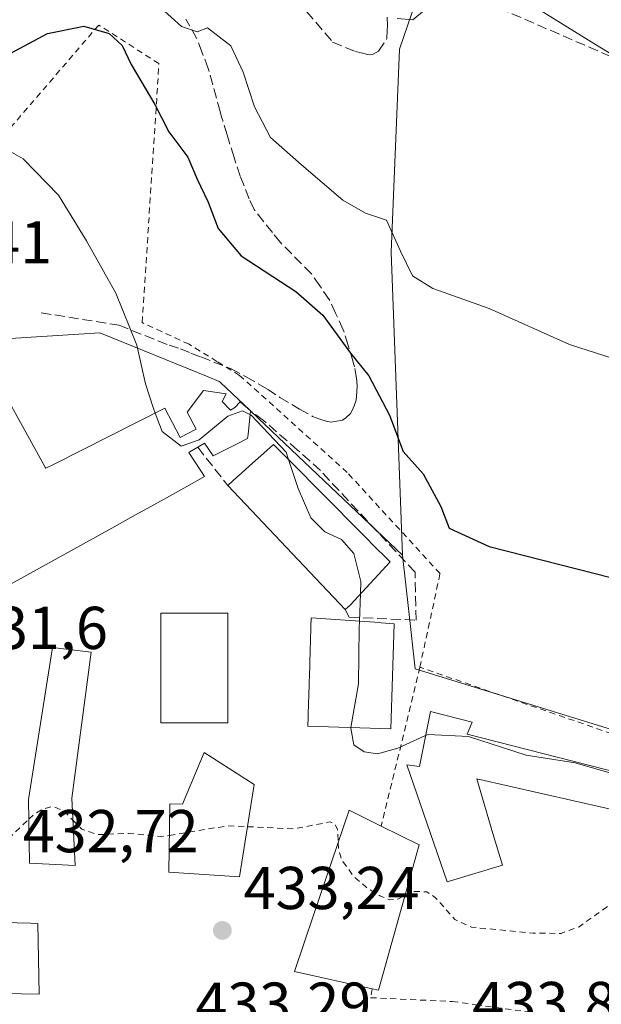
# Model space of a CAD drawing. Units: metres. Extents: x 607304 to 610764, y 4738520 to 4740888.
# Drawn here: x 607976 to 608072, y 4740163 to 4740326 of the extents above; entities that cross this region are included whole.
import ezdxf

# ---------------------------------------------------------------- set-up
doc = ezdxf.new("R2010")
doc.units = ezdxf.units.M
doc.header["$MEASUREMENT"] = 0
doc.linetypes.add('DGN Style 2', pattern=[1.6480167562047852, 0.988810053722871, -0.6592067024819142])
doc.linetypes.add('DGN Style 3', pattern=[2.307223458686699, 1.648016756204785, -0.6592067024819142])
for name, color, linetype, lineweight in [('Arbolado forestal CxS', 92, 'Continuous', 0), ('Conducción de hidrocarburos lineal', 6, 'DGN Style 3', 0), ('Cultivos herbáceos CxS', 92, 'Continuous', 0), ('Curva de nivel auxiliar', 30, 'DGN Style 2', 0), ('Curva de nivel maestra', 30, 'Continuous', 30), ('Curva de nivel normal', 30, 'Continuous', 0), ('Edificación Cxs', 1, 'Continuous', 13), ('Matorral CxS', 135, 'Continuous', 0), ('Muro lineal', 1, 'DGN Style 3', 13), ('Núcleo urbano CxS', 7, 'Continuous', 0), ('Obra de contención lineal', 1, 'DGN Style 3', 13), ('Punto de cota en terreno', 7, 'Continuous', 0), ('Rótulo de punto de cota en terreno', 7, 'Continuous', 0), ('Senda pavimentada', 7, 'DGN Style 3', 0), ('Valla', 7, 'DGN Style 2', 0)]:
    doc.layers.add(name, color=color, linetype=linetype, lineweight=lineweight)
doc.styles.add('Style-Arial', font='txt')

# ---------------------------------------------------------------- blocks, each defined once
blk = doc.blocks.new('*U15')
at = {"layer": 'Arbolado forestal CxS', "color": 92, "linetype": 'Continuous', "lineweight": 0}
blk.add_polyline3d([(608045.1858999999, 4740340.451500001, 413.3025999999954), (608038.6211000001, 4740321.2181, 416.1889999999985), (608037.2610999999, 4740287.5777, 420.8775000000023), (608039.1061000006, 4740237.3737, 428.9277000000002), (608015.2503000004, 4740260.019300001, 430.1267999999982), (608013.7984999996, 4740261.397500001, 429.9907999999996), (608008.9612999996, 4740265.9891, 429.5461000000069), (608008.7465000004, 4740266.1931, 429.5323000000063), (608006.8986999998, 4740266.945499999, 429.5638000000035), (607988.9835000001, 4740274.2415, 431.0947000000015), (607969.6791000003, 4740273.000299999, 431.9238000000041), (607963.1091, 4740286.001300001, 431.264599999995), (607945.2547000004, 4740276.9857, 427.0700999999972), (607939.1964999996, 4740267.0121, 425.9735999999976), (607944.0500999996, 4740252.442700001, 431.8515000000043), (607929.3907000005, 4740244.602700001, 430.0100999999996), (607934.7481000006, 4740229.660700001, 431.8531999999978), (607907.1860999997, 4740213.956300001, 431.6037000000069), (607888.0787000004, 4740202.483100001, 431.4584999999934), (607883.4826999997, 4740199.7269, 431.0627999999998), (607866.9842999997, 4740192.886299999, 430.6487000000052), (607839.9467000002, 4740177.6655, 431.6502000000037), (607834.2203000003, 4740174.441500001, 431.2943999999989), (607849.8217000002, 4740153.6055, 432.6741999999941)], dxfattribs=at)
blk = doc.blocks.new('5PATER')
at = {"layer": 'Matorral CxS', "linetype": 'Continuous', "lineweight": 0}
h = blk.add_hatch(color=51, dxfattribs=at)
edge = h.paths.add_edge_path()
edge.add_ellipse((0, 0), major_axis=(-0.1095731443231308, -0.1110710700762829), ratio=0.9994222409660322, start_angle=0, end_angle=360)

msp = doc.modelspace()

# ---------------------------------------------------------------- linework, layer by layer
at = {"layer": 'Arbolado forestal CxS', "color": 92, "linetype": 'Continuous', "lineweight": 0}
for points in [[(608045.1858999999, 4740340.451500001, 413.3025999999954), (608038.6211000001, 4740321.2181, 416.1889999999985), (608037.2610999999, 4740287.5777, 420.8775000000023), (608039.1061000006, 4740237.3737, 428.9277000000002)], [(608039.1061000006, 4740237.3737, 428.9277000000002), (608015.2503000004, 4740260.019300001, 430.1267999999982), (608013.7984999996, 4740261.397500001, 429.9907999999996), (608008.9612999996, 4740265.9891, 429.5461000000069), (608008.7465000004, 4740266.1931, 429.5323000000063), (608006.8986999998, 4740266.945499999, 429.5638000000035), (607988.9835000001, 4740274.2415, 431.0947000000015), (607969.6791000003, 4740273.000299999, 431.9238000000041), (607963.1091, 4740286.001300001, 431.264599999995), (607945.2547000004, 4740276.9857, 427.0700999999972), (607939.1964999996, 4740267.0121, 425.9735999999976), (607944.0500999996, 4740252.442700001, 431.8515000000043), (607929.3907000005, 4740244.602700001, 430.0100999999996), (607934.7481000006, 4740229.660700001, 431.8531999999978), (607907.1860999997, 4740213.956300001, 431.6037000000069), (607888.0787000004, 4740202.483100001, 431.4584999999934), (607883.4826999997, 4740199.7269, 431.0627999999998), (607866.9842999997, 4740192.886299999, 430.6487000000052), (607839.9467000002, 4740177.6655, 431.6502000000037), (607834.2203000003, 4740174.441500001, 431.2943999999989), (607849.8217000002, 4740153.6055, 432.6741999999941)]]:
    msp.add_polyline3d(points, dxfattribs=at)
at = {"layer": 'Conducción de hidrocarburos lineal', "color": 6, "linetype": 'DGN Style 3', "lineweight": 0}
msp.add_polyline3d([(607924.9146999996, 4740843.6788, 404.8306000000011), (607928.3932999996, 4740827.539999999, 405.5145000000048), (607997.0628000004, 4740544.564200001, 403.1588999999949), (608029.0146000005, 4740395.65, 411.3675999999978), (608048.8049999997, 4740330.771600001, 416.1946999999927), (608225.4266999997, 4740254.3084, 432.1428000000015), (608301.2921000002, 4740255.1885, 429.5559000000067), (608342.1591999996, 4740214.491900001, 429.1652999999933), (608491.4308000002, 4740040.505799999, 435.2548999999999)], dxfattribs=at)
at = {"layer": 'Cultivos herbáceos CxS', "color": 92, "linetype": 'Continuous', "lineweight": 0}
msp.add_polyline3d([(608164.8038999997, 4740270.433300001, 420.1741000000038), (608153.8515, 4740255.3027, 421.0813000000053), (608124.3441000005, 4740214.5021, 426.9621000000043), (608114.2430999996, 4740196.028899999, 429.4425999999949), (608110.0538999997, 4740197.3213, 429.2877000000008), (608041.2281, 4740218.5525, 428.632700000002), (608040.1520999996, 4740228.095699999, 429.9486999999936), (608039.1061000006, 4740237.3737, 428.9277000000002), (608037.2610999999, 4740287.5777, 420.8775000000023), (608038.6211000001, 4740321.2181, 416.1889999999985), (608045.1858999999, 4740340.451500001, 413.3025999999954), (608049.8088999996, 4740335.2643, 414.8260000000009), (608071.1041000001, 4740322.013900001, 416.1827999999951), (608113.6939000003, 4740295.988100001, 418.2805999999982), (608133.0969000002, 4740285.1007, 418.6879000000045), (608151.5535000004, 4740278.948899999, 419.5182000000059), (608161.9321, 4740272.279100001, 419.9330000000046)], close=True, dxfattribs=at)
for points in [[(608045.1858999999, 4740340.451500001, 413.3025999999954), (608038.6211000001, 4740321.2181, 416.1889999999985), (608037.2610999999, 4740287.5777, 420.8775000000023), (608039.1061000006, 4740237.3737, 428.9277000000002)], [(608045.1858999999, 4740340.451500001, 413.3025999999954), (608049.8088999996, 4740335.2643, 414.8260000000009), (608071.1041000001, 4740322.013900001, 416.1827999999951), (608113.6939000003, 4740295.988100001, 418.2805999999982), (608133.0969000002, 4740285.1007, 418.6879000000045), (608151.5535000004, 4740278.948899999, 419.5182000000059), (608161.9321, 4740272.279100001, 419.9330000000046), (608164.8038999997, 4740270.433300001, 420.1741000000038)], [(608039.1061000006, 4740237.3737, 428.9277000000002), (608040.1520999996, 4740228.095699999, 429.9486999999936), (608041.2281, 4740218.5525, 428.632700000002), (608110.0538999997, 4740197.3213, 429.2877000000008), (608114.2430999996, 4740196.028899999, 429.4425999999949)]]:
    msp.add_polyline3d(points, dxfattribs=at)
at = {"layer": 'Curva de nivel auxiliar', "color": 30, "linetype": 'DGN Style 2', "lineweight": 0, "elevation": 432.5, "flags": 128}
for points in [[(607964.0621999997, 4740195.6566), (607964.7000000002, 4740195.4901), (607970.3600000005, 4740190.950099999), (607971.9400000004, 4740190.190099999), (607973.7999999998, 4740190.450099999), (607977.1793000001, 4740193.645300001)], [(607977.1793000001, 4740193.645300001), (607978.0199999996, 4740194.440099999), (607979.5700000003, 4740195.370100001), (607981.1699999999, 4740195.7601), (607982.9500000002, 4740195.050100001), (607984.4862000003, 4740193.4987)], [(607984.4862000003, 4740193.4987), (607985.9800000006, 4740191.9901), (607988.6699999999, 4740191.110099999), (607993.6900000004, 4740191.3101), (607999.25, 4740190.7501), (608000.4720999999, 4740190.954299999)], [(608013.4271999998, 4740192.4222), (608021.0300000003, 4740192.050100001), (608027.1200000001, 4740193.210100001), (608027.9100000003, 4740192.8301), (608028.3700000001, 4740192.020099999), (608028.4641000004, 4740189.7894)], [(608000.4720999999, 4740190.954299999), (608010.2000000002, 4740192.5801), (608013.4271999998, 4740192.4222)], [(608028.4641000004, 4740189.7894), (608028.5099999999, 4740188.700099999), (608029.0499999998, 4740186.9301), (608031.0199999996, 4740184.200099999), (608033.0999999996, 4740182.390100001), (608035.3499999996, 4740180.950099999), (608037.04, 4740180.300100001), (608038.3399999999, 4740180.420100001), (608039.5184000004, 4740181.002499999)], [(608039.5184000004, 4740181.002499999), (608040.9299999997, 4740181.700099999), (608043.1799999997, 4740181.630100001), (608044.5700000003, 4740180.710100001), (608047.8200000003, 4740177.050100001), (608050.5700000003, 4740175.770099999), (608060.7199999997, 4740174.790100001), (608065.4199999999, 4740174.7401), (608068.4000000004, 4740175.840100001), (608074.0099999999, 4740179.8301), (608077.1900000004, 4740180.770099999), (608078.0563000003, 4740180.835300001)]]:
    msp.add_lwpolyline(points, dxfattribs=at)
at = {"layer": 'Curva de nivel maestra', "color": 30, "linetype": 'Continuous', "lineweight": 30, "elevation": 425, "flags": 128}
msp.add_lwpolyline([(607972.6500000004, 4740319.7601), (607980.29, 4740323.840100001), (607986.3200000003, 4740325.0601), (607990.5199999996, 4740323.8101), (607992.6600000003, 4740321.860099999), (607994.1699999999, 4740318.6801), (607998.0599999996, 4740312.0801), (608000.4000000004, 4740307.550100001), (608003.54, 4740303.3101), (608005.0800000001, 4740299.6801), (608006.9400000004, 4740295.890100001), (608008.5599999996, 4740291.520099999), (608012.3600000005, 4740286.9801), (608021.4600000001, 4740281.090100001), (608025.9400000004, 4740277.170100001), (608030.4900000002, 4740270.890100001), (608033.5300000003, 4740267.100099999), (608036.9900000002, 4740260.610099999), (608039.2599999999, 4740254.550100001), (608042.5800000001, 4740250.870100001), (608045.5, 4740245.460100001), (608046.8899999997, 4740241.850099999), (608053.5199999996, 4740238.8101), (608076.6900000004, 4740232.920100001)], dxfattribs=at)
at = {"layer": 'Curva de nivel normal', "color": 30, "linetype": 'Continuous', "lineweight": 0, "flags": 128}
for points, elevation in [([(608081.8099999996, 4740267.4801), (608066.79, 4740272.280099999), (608053.4800000006, 4740278.2401), (608044.1699999999, 4740281.5801), (608040.79, 4740283.700099999), (608038.7800000003, 4740287.7501), (608036.4500000002, 4740292.9101), (608033.0199999996, 4740294.040100001), (608029.25, 4740296.210100001), (608022.3600000005, 4740302.090100001), (608017.2400000002, 4740306.590100001), (608014.5999999996, 4740311.670100001), (608012.7400000002, 4740317.420100001), (608010.6500000004, 4740321.7501), (608006.7800000003, 4740324.780099999), (608005.0899999999, 4740324.120100001), (608002.5, 4740324.960100001), (607997.3700000001, 4740329.670100001)], 420), ([(608038.25, 4740326.280099999), (608040.8300000001, 4740326.0701), (608042.79, 4740327.710100001)], 415), ([(607998.1393999998, 4740260.9387), (607997.8600000005, 4740261.670100001), (607996.5199999996, 4740265.8101), (607995.0999999996, 4740272.200099999), (607991.6200000001, 4740280.8301), (607986.7400000002, 4740289.4801), (607982.1299999999, 4740297.020099999), (607976.2300000006, 4740303.0801), (607973.54, 4740304.600099999), (607970.6200000001, 4740304.0801), (607966.79, 4740301.880100001), (607963.0199999996, 4740297.5001), (607959.6200000001, 4740291.4101), (607955.2999999998, 4740284.4101), (607952.4500000002, 4740280.0701), (607948.7300000006, 4740276.7401), (607946.3365000002, 4740272.307700001)], 430), ([(608013.8458000004, 4740260.677200001), (608012.5800000001, 4740261.3101), (608010.1600000003, 4740260.440099999), (608005.4500000002, 4740256.5001), (608002.4400000004, 4740255.470100001), (607999.2999999998, 4740257.9001), (607998.1393999998, 4740260.9387)], 430), ([(608020.2385, 4740253.2586), (608019.8399999999, 4740254.470100001), (608014.04, 4740260.5801), (608013.8458000004, 4740260.677200001)], 430), ([(608032.1667999999, 4740230.972999999), (608032.2400000002, 4740233.050100001), (608031.04, 4740237.670100001), (608029.0099999999, 4740239.970100001), (608026.2800000003, 4740241.2401), (608023.9600000001, 4740243.590100001), (608021.8200000003, 4740248.450099999), (608020.2385, 4740253.2586)], 430), ([(608032.0073999995, 4740226.4518), (608032.1667999999, 4740230.972999999)], 430), ([(608030.5915999999, 4740208.8268), (608031.8499999996, 4740216.0701), (608031.9699999997, 4740225.390100001), (608032.0073999995, 4740226.4518)], 430), ([(608042.9609000003, 4740207.505999999), (608038.3499999996, 4740205.4101), (608034.9800000006, 4740204.5101), (608032.7999999998, 4740204.8201), (608031.0700000003, 4740205.970100001), (608030.5800000001, 4740208.7601), (608030.5915999999, 4740208.8268)], 430), ([(608090.2768999999, 4740197.2816), (608083.4699999997, 4740198.1801), (608077.5499999998, 4740200.1801), (608067.7599999999, 4740203.0001), (608059.6399999997, 4740204.2601), (608050.0800000001, 4740207.370100001), (608043.4100000003, 4740207.710100001), (608042.9609000003, 4740207.505999999)], 430)]:
    msp.add_lwpolyline(points, dxfattribs=dict(at, elevation=elevation))
at = {"layer": 'Edificación Cxs', "color": 1, "linetype": 'Continuous', "lineweight": 13, "elevation": 442.243900000001, "flags": 128}
msp.add_lwpolyline([(607969.5500999996, 4740270.5701), (607979.9375, 4740251.866900001), (607979.9801000003, 4740251.790100001), (607981.3865, 4740252.498600001), (607981.5050999997, 4740252.5584), (607999.7500999998, 4740261.7501), (608002.2801000001, 4740256.880100001), (608004.9401000004, 4740258.290100001), (608003.4401000004, 4740261.0701), (608006.1601, 4740264.6601), (608009.9200999998, 4740264.1501), (608009.2600999996, 4740262.880100001), (608010.6300999997, 4740261.4101), (608011.3501000004, 4740261.850099999), (608012.2301000003, 4740262.790100001), (608013.9101, 4740261.3301), (608013.5242999997, 4740257.4038), (608013.4600999998, 4740256.7501), (608011.3990000002, 4740255.697899999), (608007.7600999996, 4740253.840100001), (608006.2801000001, 4740255.9301), (608005.1901000004, 4740255.290100001), (608003.8833999997, 4740254.532199999), (608003.6901000004, 4740254.420100001), (608005.7005000003, 4740251.354900001), (608006.3201000001, 4740250.4101), (608003.3995000003, 4740248.7938), (608001.5186000001, 4740247.752900001), (608001.0224000001, 4740247.4783), (608001.017, 4740247.475299999), (608000.5173000004, 4740247.198799999), (608000.5122999996, 4740247.196000001), (607995.8251, 4740244.602), (607995.8203999996, 4740244.599400001), (607995.3481999999, 4740244.338099999), (607995.3435000004, 4740244.3355), (607990.9318000004, 4740241.893999999), (607962.2301000003, 4740226.0101)], dxfattribs=at)
at = {"layer": 'Edificación Cxs', "color": 1, "linetype": 'Continuous', "lineweight": 13, "flags": 128}
for points, elevation in [([(608030.4401000004, 4740229.100099999), (608029.6201, 4740228.390100001), (608010.1501000002, 4740248.940099999), (608011.7348999997, 4740250.3564), (608011.7483999999, 4740250.3684), (608011.9226000002, 4740250.524), (608011.9354999998, 4740250.535499999), (608014.2688999996, 4740252.6209), (608016.1430000003, 4740254.2959), (608017.7701000003, 4740255.7501), (608020.0582999998, 4740253.4406), (608020.0608999999, 4740253.437899999), (608020.4117999999, 4740253.083799999), (608032.1596999997, 4740241.226199999), (608032.1634000001, 4740241.2225), (608035.3262, 4740238.030200001), (608035.3294000002, 4740238.027000001), (608035.6813000003, 4740237.671800001), (608037.0601000005, 4740236.280099999)], 439.4159999999972), ([(608001.7489999998, 4740209.620100001), (607999.0500999996, 4740209.620100001), (607999.0500999996, 4740227.770099999), (608002.0999999996, 4740227.770099999), (608009.0149999997, 4740227.770099999), (608009.432, 4740227.770099999), (608010.2001, 4740227.770099999), (608010.2001, 4740210.845000001), (608010.2001, 4740209.620100001)], 437.9003999999986), ([(608037.4950000001, 4740217.3333), (608037.2200999996, 4740208.620100001), (608023.4301000005, 4740209.050100001), (608023.4779000003, 4740210.555199999), (608023.4948000005, 4740211.0889), (608023.4949000003, 4740211.0921), (608023.6473000003, 4740215.895099999), (608023.6474000001, 4740215.899300001), (608023.6616000002, 4740216.347899999), (608023.6617000002, 4740216.351100001), (608023.6721000001, 4740216.677800001), (608023.6721999999, 4740216.6809), (608023.6857000003, 4740217.1077), (608023.8323999997, 4740221.728), (608023.8494999995, 4740222.265699999), (608023.8496000003, 4740222.268800001), (608023.8600000005, 4740222.5955), (608023.8601000002, 4740222.5987), (608023.8766999999, 4740223.122300001), (608023.8767999997, 4740223.125499999), (608023.9535999997, 4740225.544399999), (608023.9537000004, 4740225.547499999), (608024.0000999998, 4740227.0101), (608032.8965999996, 4740226.389900001), (608035.3492000002, 4740226.218900001), (608035.5762, 4740226.2031), (608035.6063000001, 4740226.200999999), (608037.7701000003, 4740226.050100001)], 439.6128000000029), ([(607984.3000999996, 4740197.140100001), (607984.8701, 4740185.9901), (607977.3101000005, 4740186.370100001), (607977.1201, 4740196.950099999), (607981.0900999998, 4740222.100099999), (607987.5201000003, 4740221.340100001)], 436.7406000000046), ([(608049.8601000002, 4740207.770099999), (608090.3101000005, 4740197.420100001), (608088.9801000003, 4740191.850099999), (608051.4401000004, 4740200.340100001), (608054.1201, 4740191.3101), (608055.6901000004, 4740186.050100001), (608046.5100999996, 4740183.3101), (608039.8601000002, 4740202.640100001), (608041.9401000004, 4740202.390100001), (608043.7600999996, 4740211.5101), (608050.6700999998, 4740209.7601)], 437.6484999999956), ([(608014.5500999996, 4740199.4101), (608012.0900999998, 4740184.100099999), (608000.3701, 4740184.860099999), (608000.5601000005, 4740196.200099999), (608002.6401000004, 4740196.1601), (608006.2301000003, 4740204.700099999)], 441.9207000000023), ([(608041.8701, 4740189.420100001), (608035.1401000004, 4740165.3301), (608034.1101000002, 4740165.550100001), (608021.2100999998, 4740168.420100001), (608024.4401000004, 4740177.9101), (608030.2801000001, 4740195.1501), (608035.6101000002, 4740192.520099999)], 441.5501999999979), ([(607978.6901000004, 4740176.390100001), (607978.8901000004, 4740164.690099999), (607883.8201000001, 4740166.440099999), (607883.8380000005, 4740167.1251), (607883.8701, 4740168.350099999), (607884.1901000004, 4740178.7401), (607977.4442999996, 4740176.4211)], 439.6540999999997)]:
    msp.add_lwpolyline(points, close=True, dxfattribs=dict(at, elevation=elevation))
at = {"layer": 'Edificación Cxs', "color": 1, "linetype": 'Continuous', "lineweight": 13, "extrusion": (-0.02471197975568614, 0.02608275212887031, 0.9993542955818714), "elevation": 109050.8499989018, "flags": 128}
msp.add_lwpolyline([(-3701589.840860452, -3020894.894514773), (-3701589.840860452, -3020923.221521617)], dxfattribs=at)
at = {"layer": 'Edificación Cxs', "color": 1, "linetype": 'Continuous', "lineweight": 13, "extrusion": (-0.07936353891592514, -0.06871721034511484, 0.9944744208340031), "elevation": -373554.5303077372, "flags": 128}
msp.add_lwpolyline([(-3185576.704245183, 3542884.588044559), (-3185576.704245183, 3542883.497352005)], dxfattribs=at)
at = {"layer": 'Edificación Cxs', "color": 1, "linetype": 'Continuous', "lineweight": 13, "extrusion": (-0.3671510370214909, 0.1818160087122246, 0.9122187539126787), "elevation": 639001.9081160286, "flags": 128}
msp.add_lwpolyline([(-4517699.454250402, -1421689.426512392), (-4517699.454250402, -1421681.768779127)], dxfattribs=at)
at = {"layer": 'Edificación Cxs', "color": 1, "linetype": 'Continuous', "lineweight": 13, "extrusion": (0.06536154378005095, -0.1884007009517528, 0.9799148149076924), "elevation": -852879.7724957721, "flags": 128}
msp.add_lwpolyline([(2128116.442351542, 4193188.208350521), (2128102.188286462, 4193167.233660822), (2128101.287292069, 4193167.790284666)], dxfattribs=at)
at = {"layer": 'Edificación Cxs', "color": 1, "linetype": 'Continuous', "lineweight": 13}
for points in [[(607969.5500999996, 4740270.5701, 435.6140000000014), (607979.9375, 4740251.866900001, 441.4861999999994), (607979.9801000003, 4740251.790100001, 441.5160999999935), (607981.3865, 4740252.498600001, 440.6426999999967), (607981.5050999997, 4740252.5584, 440.5243999999948), (607999.7500999998, 4740261.7501, 435.8006000000024), (608002.2801000001, 4740256.880100001, 441.8191999999981), (608004.9401000004, 4740258.290100001, 441.0176999999967), (608003.4401000004, 4740261.0701, 437.2353000000003), (608006.1601, 4740264.6601, 435.2831000000006), (608009.9200999998, 4740264.1501, 436.0114000000031), (608009.2600999996, 4740262.880100001, 438.2497000000003), (608010.6300999997, 4740261.4101, 438.3766999999935), (608011.3501000004, 4740261.850099999, 437.6463999999978), (608012.2301000003, 4740262.790100001, 436.3491999999969), (608013.9101, 4740261.3301, 435.600099999996), (608013.5242999997, 4740257.4038, 438.220100000006), (608013.4600999998, 4740256.7501, 438.3940000000002), (608011.3990000002, 4740255.697899999, 439.5228000000062), (608007.7600999996, 4740253.840100001, 440.0464999999967), (608006.2801000001, 4740255.9301, 441.4401999999973), (608005.1901000004, 4740255.290100001, 441.5927999999985), (608003.8833999997, 4740254.532199999, 442.1315000000032), (608003.6901000004, 4740254.420100001, 442.2439000000013), (608005.7005000003, 4740251.354900001, 439.6481000000058), (608006.3201000001, 4740250.4101, 438.0868999999948), (608003.3995000003, 4740248.7938, 438.4801000000007), (608001.5186000001, 4740247.752900001, 438.8393999999971), (608001.0224000001, 4740247.4783, 439.0439000000042), (608001.017, 4740247.475299999, 439.0454000000027), (608000.5173000004, 4740247.198799999, 439.1655000000028), (608000.5122999996, 4740247.196000001, 439.1665000000066), (607995.8251, 4740244.602, 438.6159999999945), (607995.8203999996, 4740244.599400001, 438.6153000000049), (607995.3481999999, 4740244.338099999, 438.5559999999969), (607995.3435000004, 4740244.3355, 438.555600000007), (607990.9318000004, 4740241.893999999, 438.2206000000006), (607962.2301000003, 4740226.0101, 436.4182000000001)], [(608010.1501000002, 4740248.940099999, 437.5289000000049), (608011.7348999997, 4740250.3564, 438.7140000000073), (608011.7483999999, 4740250.3684, 438.7192000000068), (608011.9226000002, 4740250.524, 438.7786999999954), (608011.9354999998, 4740250.535499999, 438.782600000006), (608014.2688999996, 4740252.6209, 439.4159999999974), (608016.1430000003, 4740254.2959, 438.5478000000003), (608017.7701000003, 4740255.7501, 436.093399999998), (608020.0582999998, 4740253.4406, 437.366399999999), (608020.0608999999, 4740253.437899999, 437.3675999999978), (608020.4117999999, 4740253.083799999, 437.5139999999956), (608032.1596999997, 4740241.226199999, 437.3497999999963), (608032.1634000001, 4740241.2225, 437.3503000000055), (608035.3262, 4740238.030200001, 436.5638999999938), (608035.3294000002, 4740238.027000001, 436.5626000000047), (608035.6813000003, 4740237.671800001, 436.4179000000004), (608037.0601000005, 4740236.280099999, 434.5454000000027), (608030.4401000004, 4740229.100099999, 438.6612000000023)], [(608001.7489999998, 4740209.620100001, 437.9003999999986), (607999.0500999996, 4740209.620100001, 436.2909999999974), (607999.0500999996, 4740227.770099999, 435.6310999999987), (608002.0999999996, 4740227.770099999, 437.7372000000032), (608009.0149999997, 4740227.770099999, 435.9277000000002), (608009.432, 4740227.770099999, 435.6082000000025), (608010.2001, 4740227.770099999, 435.0195999999996), (608010.2001, 4740210.845000001, 436.2011999999959), (608010.2001, 4740209.620100001, 435.3138999999938), (608001.7489999998, 4740209.620100001, 437.9003999999986)], [(608037.4950000001, 4740217.3333, 439.6128000000026), (608037.2200999996, 4740208.620100001, 435.1735999999946), (608023.4301000005, 4740209.050100001, 439.1487999999954), (608023.4779000003, 4740210.555199999, 439.1828999999998), (608023.4948000005, 4740211.0889, 439.198000000004), (608023.4949000003, 4740211.0921, 439.1980999999942), (608023.6473000003, 4740215.895099999, 439.2207999999956), (608023.6474000001, 4740215.899300001, 439.2207000000053), (608023.6616000002, 4740216.347899999, 439.2177999999985), (608023.6617000002, 4740216.351100001, 439.2177999999985), (608023.6721000001, 4740216.677800001, 439.2158000000054), (608023.6721999999, 4740216.6809, 439.2158000000054), (608023.6857000003, 4740217.1077, 439.2131999999983), (608023.8323999997, 4740221.728, 439.0700999999972), (608023.8494999995, 4740222.265699999, 439.0529999999999), (608023.8496000003, 4740222.268800001, 439.0528999999952), (608023.8600000005, 4740222.5955, 438.9845999999961), (608023.8601000002, 4740222.5987, 438.9824999999983), (608023.8766999999, 4740223.122300001, 438.6478000000062), (608023.8767999997, 4740223.125499999, 438.6456999999937), (608023.9535999997, 4740225.544399999, 437.0957999999956), (608023.9537000004, 4740225.547499999, 437.0938000000024), (608024.0000999998, 4740227.0101, 436.1536000000052), (608032.8965999996, 4740226.389900001, 438.7118999999948), (608035.3492000002, 4740226.218900001, 436.6751999999979), (608035.5762, 4740226.2031, 436.4842999999965), (608035.6063000001, 4740226.200999999, 436.4590000000026), (608037.7701000003, 4740226.050100001, 434.5527000000002), (608037.4950000001, 4740217.3333, 439.6128000000026)], [(607984.3000999996, 4740197.140100001, 436.2562000000034), (607984.8701, 4740185.9901, 435.0782000000036), (607977.3101000005, 4740186.370100001, 436.1751999999979), (607977.1201, 4740196.950099999, 436.7406000000047), (607981.0900999998, 4740222.100099999, 434.8669999999984), (607987.5201000003, 4740221.340100001, 433.9888000000064), (607984.3000999996, 4740197.140100001, 436.2562000000034)], [(608049.8601000002, 4740207.770099999, 433.9688000000024), (608090.3101000005, 4740197.420100001, 433.6741000000038), (608088.9801000003, 4740191.850099999, 433.3858999999939), (608051.4401000004, 4740200.340100001, 434.9590000000026), (608054.1201, 4740191.3101, 435.7194000000018), (608055.6901000004, 4740186.050100001, 433.8110000000015), (608046.5100999996, 4740183.3101, 437.6484999999957), (608039.8601000002, 4740202.640100001, 435.1592999999993), (608041.9401000004, 4740202.390100001, 436.1067999999942), (608043.7600999996, 4740211.5101, 435.8092000000034), (608050.6700999998, 4740209.7601, 432.7737999999954), (608049.8601000002, 4740207.770099999, 433.9688000000024)], [(608014.5500999996, 4740199.4101, 436.5926000000036), (608012.0900999998, 4740184.100099999, 436.6521999999969), (608000.3701, 4740184.860099999, 436.9673999999941), (608000.5601000005, 4740196.200099999, 439.0715999999957), (608002.6401000004, 4740196.1601, 441.9207000000025), (608006.2301000003, 4740204.700099999, 437.4897999999957), (608014.5500999996, 4740199.4101, 436.5926000000036)], [(608034.1101000002, 4740165.550100001, 437.4784999999974), (608021.2100999998, 4740168.420100001, 436.3948999999994), (608024.4401000004, 4740177.9101, 438.4030999999959), (608030.2801000001, 4740195.1501, 439.3227000000043), (608035.6101000002, 4740192.520099999, 438.4128000000055)], [(607978.6901000004, 4740176.390100001, 436.9098999999987), (607978.8901000004, 4740164.690099999, 436.7056000000011), (607883.8201000001, 4740166.440099999, 437.9103999999934), (607883.8380000005, 4740167.1251, 438.7652999999991), (607883.8701, 4740168.350099999, 439.6540999999997), (607884.1901000004, 4740178.7401, 439.5399999999936), (607977.4442999996, 4740176.4211, 437.8016999999964), (607978.6901000004, 4740176.390100001, 436.9098999999987)]]:
    msp.add_polyline3d(points, dxfattribs=at)
at = {"layer": 'Muro lineal', "color": 1, "linetype": 'DGN Style 3', "lineweight": 13, "extrusion": (0.277207184712004, -0.3548922627778337, 0.8928648601913247), "elevation": -1513342.236316645, "flags": 128}
msp.add_lwpolyline([(3397124.649899038, 3001504.641066254), (3397124.649899038, 3001495.616689088)], dxfattribs=at)
at = {"layer": 'Núcleo urbano CxS', "color": 7, "linetype": 'Continuous', "lineweight": 0}
msp.add_polyline3d([(608282.0069000004, 4740242.474300001, 429.5999000000011), (608256.1283, 4740224.480699999, 430.527700000006), (608246.6174999997, 4740217.304099999, 431.1138999999966), (608231.3435000004, 4740233.2335, 431.269100000005), (608187.2089000001, 4740260.176899999, 421.7963000000018), (608182.6133000003, 4740263.556299999, 421.9719999999944), (608178.4848999997, 4740266.5913, 421.5175000000018), (608164.8038999997, 4740270.433300001, 420.1741000000038), (608161.9321, 4740272.279100001, 419.9330000000046), (608151.5535000004, 4740278.948899999, 419.5182000000059), (608133.0969000002, 4740285.1007, 418.6879000000045), (608113.6939000003, 4740295.988100001, 418.2805999999982), (608071.1041000001, 4740322.013900001, 416.1827999999951), (608049.8088999996, 4740335.2643, 414.8260000000009), (608045.1858999999, 4740340.451500001, 413.3025999999954), (608030.4058999997, 4740357.034299999, 411.5239000000001), (608034.8085000003, 4740365.103900001, 411.7758999999933), (608039.0608999999, 4740372.8983, 411.9177000000054), (608065.9263000004, 4740360.228900001, 414.2338000000018), (608172.1319000004, 4740310.1439, 423.2168999999994), (608247.9649, 4740279.748299999, 428.6613000000071), (608270.5708999997, 4740262.6229, 429.2434000000067)], close=True, dxfattribs=at)
for points in [[(608045.1858999999, 4740340.451500001, 413.3025999999954), (608049.8088999996, 4740335.2643, 414.8260000000009), (608071.1041000001, 4740322.013900001, 416.1827999999951), (608113.6939000003, 4740295.988100001, 418.2805999999982), (608133.0969000002, 4740285.1007, 418.6879000000045), (608151.5535000004, 4740278.948899999, 419.5182000000059), (608161.9321, 4740272.279100001, 419.9330000000046), (608164.8038999997, 4740270.433300001, 420.1741000000038)], [(607849.8217000002, 4740153.6055, 432.6741999999941), (607834.2203000003, 4740174.441500001, 431.2943999999989), (607839.9467000002, 4740177.6655, 431.6502000000037), (607866.9842999997, 4740192.886299999, 430.6487000000052), (607883.4826999997, 4740199.7269, 431.0627999999998), (607888.0787000004, 4740202.483100001, 431.4584999999934), (607907.1860999997, 4740213.956300001, 431.6037000000069), (607934.7481000006, 4740229.660700001, 431.8531999999978), (607929.3907000005, 4740244.602700001, 430.0100999999996), (607944.0500999996, 4740252.442700001, 431.8515000000043), (607939.1964999996, 4740267.0121, 425.9735999999976), (607945.2547000004, 4740276.9857, 427.0700999999972), (607963.1091, 4740286.001300001, 431.264599999995), (607969.6791000003, 4740273.000299999, 431.9238000000041), (607988.9835000001, 4740274.2415, 431.0947000000015), (608006.8986999998, 4740266.945499999, 429.5638000000035), (608008.7465000004, 4740266.1931, 429.5323000000063), (608008.9612999996, 4740265.9891, 429.5461000000069), (608013.7984999996, 4740261.397500001, 429.9907999999996), (608015.2503000004, 4740260.019300001, 430.1267999999982), (608039.1061000006, 4740237.3737, 428.9277000000002), (608040.1520999996, 4740228.095699999, 429.9486999999936), (608041.2281, 4740218.5525, 428.632700000002), (608110.0538999997, 4740197.3213, 429.2877000000008)], [(608039.1061000006, 4740237.3737, 428.9277000000002), (608015.2503000004, 4740260.019300001, 430.1267999999982), (608013.7984999996, 4740261.397500001, 429.9907999999996), (608008.9612999996, 4740265.9891, 429.5461000000069), (608008.7465000004, 4740266.1931, 429.5323000000063), (608006.8986999998, 4740266.945499999, 429.5638000000035), (607988.9835000001, 4740274.2415, 431.0947000000015), (607969.6791000003, 4740273.000299999, 431.9238000000041), (607963.1091, 4740286.001300001, 431.264599999995), (607945.2547000004, 4740276.9857, 427.0700999999972), (607939.1964999996, 4740267.0121, 425.9735999999976), (607944.0500999996, 4740252.442700001, 431.8515000000043), (607929.3907000005, 4740244.602700001, 430.0100999999996), (607934.7481000006, 4740229.660700001, 431.8531999999978), (607907.1860999997, 4740213.956300001, 431.6037000000069), (607888.0787000004, 4740202.483100001, 431.4584999999934), (607883.4826999997, 4740199.7269, 431.0627999999998), (607866.9842999997, 4740192.886299999, 430.6487000000052), (607839.9467000002, 4740177.6655, 431.6502000000037), (607834.2203000003, 4740174.441500001, 431.2943999999989), (607849.8217000002, 4740153.6055, 432.6741999999941)], [(608039.1061000006, 4740237.3737, 428.9277000000002), (608040.1520999996, 4740228.095699999, 429.9486999999936), (608041.2281, 4740218.5525, 428.632700000002), (608110.0538999997, 4740197.3213, 429.2877000000008), (608114.2430999996, 4740196.028899999, 429.4425999999949)]]:
    msp.add_polyline3d(points, dxfattribs=at)
at = {"layer": 'Obra de contención lineal', "color": 1, "linetype": 'DGN Style 3', "lineweight": 13}
msp.add_polyline3d([(608029.6201, 4740228.390100001, 438.5467000000062), (608030.3000999996, 4740227.110099999, 438.5581999999995), (608041.4001000002, 4740226.6501, 430.344299999997), (608041.2100999998, 4740234.590100001, 430.2207000000053), (608025.5201000003, 4740251.4101, 434.0020999999979), (608021.7401000002, 4740254.8101, 434.1499999999942), (608016.0701000001, 4740259.7301, 434.1261999999988), (608013.9101, 4740261.3301, 435.600099999996)], dxfattribs=at)
at = {"layer": 'Senda pavimentada', "color": 7, "linetype": 'DGN Style 3', "lineweight": 0}
for points in [[(608023.2801000001, 4740327.4301, 416.6244000000006), (608027.5450999998, 4740322.405099999, 416.9103999999934), (608031.3501000004, 4740320.815099999, 416.7880000000005), (608032.2651000004, 4740320.610099999, 416.7706999999937), (608033.6300999997, 4740320.3101, 417.023199999996), (608034.2751000002, 4740320.420100001, 417.1420000000071), (608035.1750999996, 4740320.915100001, 417.3160999999964), (608036.5551000005, 4740322.9801, 417.7035999999935), (608036.6101000002, 4740324.3051, 417.661500000002), (608036.6401000004, 4740325.085100001, 417.6288999999961), (608036.5651000004, 4740326.545100001, 417.574099999998)], [(607979.2401000002, 4740277.557499999, 432.1205999999948), (607992.1451000003, 4740275.4901, 435.678700000004), (608000.4351000005, 4740272.165100001, 432.4584000000032), (608002.3098999998, 4740271.581900001, 432.2295000000013), (608004.0450999998, 4740270.870100001, 431.6830000000046), (608005.6851000005, 4740270.2301, 431.357999999993), (608010.7200999996, 4740268.2751, 431.1187999999966), (608013.2301000003, 4740266.9301, 432.0700999999972), (608016.7401000002, 4740264.880100001, 432.3150000000023), (608018.8151000004, 4740263.515100001, 431.2644), (608022.0701000001, 4740261.610099999, 430.9533999999985), (608024.2301000003, 4740260.3751, 430.9689000000071), (608025.4351000005, 4740259.9451, 430.9489999999933), (608026.4974999996, 4740259.592499999, 430.8561000000045), (608027.3300999999, 4740259.450099999, 430.8160000000062), (608027.9301000005, 4740259.545100001, 430.8080000000046), (608029.1601, 4740259.745100001, 430.6763000000064), (608029.7182999998, 4740260.1317, 430.725900000005), (608030.5201000003, 4740260.860099999, 430.773199999996), (608030.8051000005, 4740261.3651, 430.835500000001), (608031.1051000003, 4740262.130100001, 430.9315999999963), (608031.4401000004, 4740263.085100001, 430.5357999999979), (608031.5551000005, 4740264.475099999, 429.6970000000001), (608031.6350999996, 4740265.485099999, 429.0865999999951), (608031.5000999998, 4740266.715100001, 428.4731999999931), (608031.1801000005, 4740268.575099999, 427.9563999999955), (608030.9451000001, 4740269.3751, 427.8654999999999), (608030.1401000004, 4740272.140100001, 427.343200000003), (608029.3051000005, 4740274.7401, 427.3821000000025), (608028.0500999996, 4740277.475099999, 427.8736999999965), (608026.9951, 4740279.7401, 427.7869000000064), (608025.4250999996, 4740282.005100001, 427.953800000003), (608024.0251000002, 4740284.020099999, 427.5274999999965), (608018.9051000001, 4740289.1801, 426.1895999999979), (608017.5701000001, 4740290.845100001, 425.7244000000064), (608014.5401, 4740294.637499999, 424.943299999999), (608013.7001, 4740296.415100001, 424.5959000000003), (608012.2451, 4740300.165100001, 424.8505000000005), (608011.4451000001, 4740302.520099999, 425.2697000000044), (608011.2100999998, 4740303.290100001, 425.4741000000067), (608010.0450999998, 4740307.0601, 426.4421000000002), (608009.3201000001, 4740309.395099999, 425.6497999999993), (608009.1451000003, 4740309.9801, 425.3500000000058), (608008.8951000003, 4740310.880100001, 424.8674000000028), (608006.9250999996, 4740318.020099999, 423.7127000000037), (608005.8901000004, 4740320.7601, 422.8108000000066), (608005.0050999997, 4740323.040100001, 421.9428000000044), (608003.2401000002, 4740326.215100001, 421.1009999999952)]]:
    msp.add_polyline3d(points, dxfattribs=at)
at = {"layer": 'Valla', "color": 7, "linetype": 'DGN Style 2', "lineweight": 0, "extrusion": (0.02735794643776243, 0.1124668079473056, 0.9932787926241314), "elevation": 550184.3935813645, "flags": 128}
msp.add_lwpolyline([(529589.5483157341, -4717650.037476751), (529589.5483157343, -4717622.77702888)], dxfattribs=at)
at = {"layer": 'Valla', "color": 7, "linetype": 'DGN Style 2', "lineweight": 0}
for points in [[(608042.0100999996, 4740218.8301, 435.257500000007), (608045.3501000004, 4740234.340100001, 427.545100000003), (608029.9801000003, 4740251.090100001, 430.5627999999998), (608012.1201, 4740267.1801, 431.6925999999949), (608008.3701, 4740269.4901, 431.1232000000019), (608003.7500999998, 4740272.340100001, 432.2700999999943), (607995.9801000003, 4740275.9301, 434.5372000000062), (607998.7600999996, 4740318.8301, 428.2024999999995), (607988.7801000001, 4740325.220100001, 434.4000999999989), (607960.9600999998, 4740292.890100001, 438.4992000000057), (607962.1001000004, 4740284.9001, 435.3861000000034)], [(608034.1101000002, 4740165.550100001, 437.4784999999974), (608033.8201000001, 4740164.090100001, 436.3487000000023), (608047.3901000004, 4740163.460100001, 435.1383999999962), (608051.2801000001, 4740162.9301, 434.6582000000053), (608056.1501000002, 4740162.2601, 435.295299999998), (608062.2301000003, 4740161.4301, 435.2535999999964), (608086.1501000002, 4740159.2301, 435.648000000001), (608101.6700999998, 4740156.1801, 436.2832999999956), (608111.1801000005, 4740194.9001, 430.4236999999994), (608042.0100999996, 4740218.8301, 435.257500000007)]]:
    msp.add_polyline3d(points, dxfattribs=at)

# ---------------------------------------------------------------- block references
at = {"layer": 'Arbolado forestal CxS', "color": 92, "linetype": 'Continuous', "lineweight": 0}
msp.add_blockref('*U15', (0, 0), dxfattribs=at)
at = {"layer": 'Punto de cota en terreno', "color": 7, "linetype": 'Continuous', "lineweight": 0, "xscale": 10, "yscale": 10, "zscale": 10}
msp.add_blockref('5PATER', (608009.2699999996, 4740175.24, 433.2400000000052), dxfattribs=at)

# ---------------------------------------------------------------- texts
at = {"layer": 'Rótulo de punto de cota en terreno', "color": 7, "linetype": 'Continuous', "lineweight": 0, "style": 'Style-Arial'}
for s, p in [('427,41', (607951.9078000003, 4740285.727800001)), ('431,6', (607966.4378000004, 4740221.857799999)), ('432,72', (607976.1677999999, 4740188.187799999)), ('433,24', (608012.7977999998, 4740178.7678)), ('433,29', (608004.7971999999, 4740159.597800001)), ('433,84', (608050.7078, 4740159.707800001))]:
    msp.add_text(s, height=7.000000000000002, dxfattribs=at).set_placement(p)

doc.saveas('drawing.dxf')
